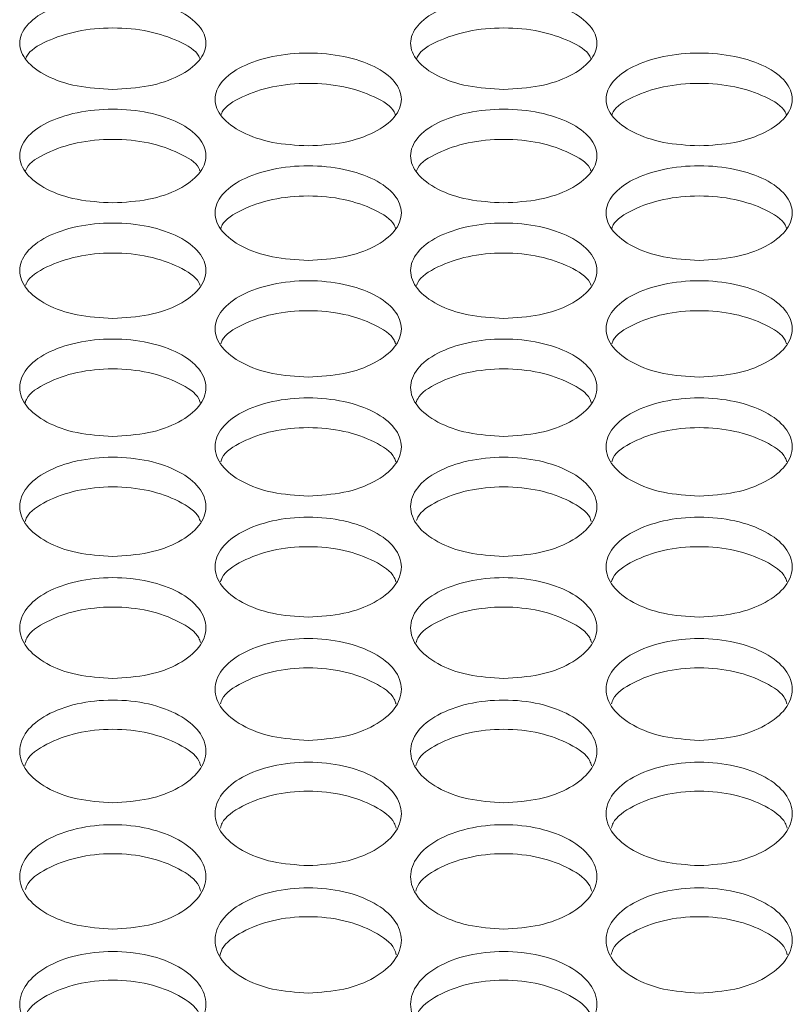
# Model space of a CAD drawing. Units: millimetres. Extents: x 74 to 2910, y 52 to 2015.
# Drawn here: x 797 to 830, y 785 to 827 of the extents above; entities that cross this region are included whole.
import ezdxf

# ---------------------------------------------------------------- set-up
doc = ezdxf.new("R2010")
doc.units = ezdxf.units.MM
doc.header["$LTSCALE"] = 10

msp = doc.modelspace()

# ---------------------------------------------------------------- linework, layer by layer
at = {"color": 7, "linetype": 'Continuous', "lineweight": 15}
for points, knots in [([(801.186, 824.229), (800.663, 824.259), (799.615, 824.319), (798.284, 824.779), (797.394, 825.435), (797.082, 826.213), (797.394, 826.986), (798.283, 827.64), (799.615, 828.077), (801.186, 828.23), (802.758, 828.077), (804.089, 827.64), (804.978, 826.986), (805.29, 826.213), (804.978, 825.435), (804.089, 824.779), (802.758, 824.319), (801.71, 824.259), (801.186, 824.229)], [0, 0, 0, 0, 0.0624976, 0.1249973, 0.1874978, 0.2499989, 0.3125, 0.3750003, 0.4375, 0.4999993, 0.5624983, 0.6249982, 0.6874985, 0.7499997, 0.8125005, 0.875001, 0.9375008, 1, 1, 1, 1]), ([(817.986, 824.229), (817.463, 824.259), (816.415, 824.319), (815.084, 824.779), (814.194, 825.435), (813.882, 826.213), (814.194, 826.986), (815.083, 827.64), (816.415, 828.077), (817.986, 828.23), (819.558, 828.077), (820.889, 827.64), (821.778, 826.986), (822.09, 826.213), (821.778, 825.435), (820.889, 824.779), (819.558, 824.319), (818.51, 824.259), (817.986, 824.229)], [0, 0, 0, 0, 0.0624975, 0.1249973, 0.1874977, 0.2499988, 0.3125, 0.3750003, 0.4375, 0.4999992, 0.5624984, 0.6249982, 0.6874986, 0.7499997, 0.8125005, 0.8750011, 0.9375008, 1, 1, 1, 1]), ([(797.449, 825.558), (797.462, 825.592), (797.565, 825.879), (798.32, 826.328), (799.606, 826.77), (801.186, 826.921), (802.766, 826.77), (804.053, 826.328), (804.808, 825.879), (804.911, 825.592), (804.923, 825.558)], [0, 0, 0, 0, 0.0216053, 0.1809749, 0.3404489, 0.4999964, 0.6595437, 0.8190176, 0.9783874, 1, 1, 1, 1]), ([(814.249, 825.558), (814.262, 825.592), (814.365, 825.879), (815.12, 826.328), (816.406, 826.77), (817.986, 826.921), (819.566, 826.77), (820.853, 826.328), (821.608, 825.879), (821.711, 825.592), (821.723, 825.558)], [0, 0, 0, 0, 0.0216052, 0.1809749, 0.3404488, 0.4999963, 0.6595438, 0.8190176, 0.9783875, 1, 1, 1, 1]), ([(809.586, 821.803), (809.062, 821.833), (808.015, 821.894), (806.683, 822.359), (805.794, 823.021), (805.482, 823.806), (805.794, 824.587), (806.683, 825.248), (808.015, 825.689), (809.586, 825.843), (811.157, 825.689), (812.489, 825.248), (813.378, 824.587), (813.69, 823.806), (813.378, 823.021), (812.489, 822.359), (811.157, 821.894), (810.11, 821.833), (809.586, 821.803)], [0, 0, 0, 0, 0.062498, 0.124997, 0.187498, 0.249999, 0.3125, 0.375, 0.4375, 0.499999, 0.562498, 0.624998, 0.687499, 0.75, 0.812501, 0.875001, 0.937501, 1, 1, 1, 1]), ([(826.386, 821.803), (825.862, 821.833), (824.815, 821.894), (823.483, 822.359), (822.594, 823.021), (822.282, 823.806), (822.594, 824.587), (823.483, 825.248), (824.815, 825.689), (826.386, 825.843), (827.957, 825.689), (829.289, 825.248), (830.178, 824.587), (830.49, 823.806), (830.178, 823.021), (829.289, 822.359), (827.957, 821.894), (826.91, 821.833), (826.386, 821.803)], [0, 0, 0, 0, 0.062498, 0.124997, 0.187498, 0.249999, 0.3125, 0.375, 0.4375, 0.499999, 0.562498, 0.624998, 0.687499, 0.75, 0.812501, 0.875001, 0.937501, 1, 1, 1, 1]), ([(805.845, 823.154), (805.859, 823.191), (805.962, 823.484), (806.719, 823.94), (808.006, 824.386), (809.586, 824.539), (811.166, 824.386), (812.453, 823.94), (813.209, 823.484), (813.313, 823.191), (813.326, 823.154)], [0, 0, 0, 0, 0.023304, 0.182108, 0.341015, 0.499996, 0.658977, 0.817885, 0.976688, 1, 1, 1, 1]), ([(822.645, 823.154), (822.659, 823.191), (822.762, 823.484), (823.519, 823.94), (824.806, 824.386), (826.386, 824.539), (827.966, 824.386), (829.253, 823.94), (830.009, 823.484), (830.113, 823.191), (830.126, 823.154)], [0, 0, 0, 0, 0.0233037, 0.1821077, 0.3410155, 0.4999963, 0.6589772, 0.8178847, 0.9766884, 1, 1, 1, 1]), ([(801.186, 819.354), (800.663, 819.384), (799.615, 819.446), (798.284, 819.915), (797.394, 820.583), (797.082, 821.376), (797.394, 822.165), (798.283, 822.832), (799.615, 823.277), (801.186, 823.433), (802.758, 823.277), (804.089, 822.832), (804.978, 822.165), (805.29, 821.376), (804.978, 820.583), (804.089, 819.915), (802.758, 819.446), (801.71, 819.384), (801.186, 819.354)], [0, 0, 0, 0, 0.062498, 0.124997, 0.187498, 0.249999, 0.3125, 0.375, 0.4375, 0.499999, 0.562498, 0.624998, 0.687499, 0.75, 0.8125, 0.875001, 0.937501, 1, 1, 1, 1]), ([(817.986, 819.354), (817.463, 819.384), (816.415, 819.446), (815.084, 819.915), (814.194, 820.583), (813.882, 821.376), (814.194, 822.165), (815.083, 822.832), (816.415, 823.277), (817.986, 823.433), (819.558, 823.277), (820.889, 822.832), (821.778, 822.165), (822.09, 821.376), (821.778, 820.583), (820.889, 819.915), (819.558, 819.446), (818.51, 819.384), (817.986, 819.354)], [0, 0, 0, 0, 0.062497, 0.124997, 0.187498, 0.249999, 0.3125, 0.375, 0.4375, 0.499999, 0.562498, 0.624998, 0.687499, 0.75, 0.812501, 0.875001, 0.937501, 1, 1, 1, 1]), ([(797.443, 820.726), (797.457, 820.767), (797.56, 821.065), (798.319, 821.529), (799.607, 821.979), (801.186, 822.133), (802.766, 821.979), (804.054, 821.529), (804.812, 821.065), (804.916, 820.767), (804.93, 820.726)], [0, 0, 0, 0, 0.024959, 0.183211, 0.341567, 0.499996, 0.658425, 0.816781, 0.975034, 1, 1, 1, 1]), ([(814.243, 820.726), (814.257, 820.767), (814.36, 821.065), (815.119, 821.529), (816.407, 821.979), (817.986, 822.133), (819.566, 821.979), (820.854, 821.529), (821.612, 821.065), (821.716, 820.767), (821.73, 820.726)], [0, 0, 0, 0, 0.024959, 0.183211, 0.341567, 0.499996, 0.658425, 0.816781, 0.975034, 1, 1, 1, 1]), ([(809.586, 816.881), (809.062, 816.912), (808.015, 816.974), (806.683, 817.447), (805.794, 818.122), (805.482, 818.923), (805.794, 819.719), (806.683, 820.393), (808.015, 820.842), (809.586, 821), (811.157, 820.842), (812.489, 820.393), (813.378, 819.719), (813.69, 818.923), (813.378, 818.122), (812.489, 817.447), (811.157, 816.974), (810.11, 816.912), (809.586, 816.881)], [0, 0, 0, 0, 0.062498, 0.124997, 0.187498, 0.249999, 0.3125, 0.375, 0.4375, 0.499999, 0.562498, 0.624998, 0.687499, 0.75, 0.812501, 0.875001, 0.937501, 1, 1, 1, 1]), ([(826.386, 816.881), (825.862, 816.912), (824.815, 816.974), (823.483, 817.447), (822.594, 818.122), (822.282, 818.923), (822.594, 819.719), (823.483, 820.393), (824.815, 820.842), (826.386, 821), (827.957, 820.842), (829.289, 820.393), (830.178, 819.719), (830.49, 818.923), (830.178, 818.122), (829.289, 817.447), (827.957, 816.974), (826.91, 816.912), (826.386, 816.881)], [0, 0, 0, 0, 0.062498, 0.124997, 0.187498, 0.249999, 0.3125, 0.375, 0.4375, 0.499999, 0.562498, 0.624998, 0.687499, 0.749999, 0.8125, 0.875001, 0.937501, 1, 1, 1, 1]), ([(805.839, 818.275), (805.854, 818.318), (805.958, 818.623), (806.717, 819.094), (808.006, 819.548), (809.586, 819.703), (811.165, 819.548), (812.454, 819.094), (813.214, 818.623), (813.318, 818.318), (813.333, 818.275)], [0, 0, 0, 0, 0.0265703, 0.1842862, 0.342105, 0.4999965, 0.6578877, 0.8157065, 0.973422, 1, 1, 1, 1]), ([(822.639, 818.275), (822.654, 818.318), (822.758, 818.623), (823.517, 819.094), (824.806, 819.548), (826.386, 819.703), (827.965, 819.548), (829.254, 819.094), (830.014, 818.623), (830.118, 818.318), (830.133, 818.275)], [0, 0, 0, 0, 0.02657, 0.184286, 0.342105, 0.499996, 0.657888, 0.815707, 0.973422, 1, 1, 1, 1]), ([(801.186, 814.385), (800.663, 814.416), (799.615, 814.478), (798.284, 814.956), (797.394, 815.638), (797.082, 816.446), (797.394, 817.25), (798.283, 817.93), (799.615, 818.384), (801.186, 818.543), (802.758, 818.384), (804.089, 817.93), (804.978, 817.25), (805.29, 816.446), (804.978, 815.638), (804.089, 814.956), (802.758, 814.478), (801.71, 814.416), (801.186, 814.385)], [0, 0, 0, 0, 0.062498, 0.124997, 0.187498, 0.249999, 0.3125, 0.375, 0.4375, 0.499999, 0.562498, 0.624998, 0.687498, 0.75, 0.8125, 0.875001, 0.937501, 1, 1, 1, 1]), ([(817.986, 814.385), (817.463, 814.416), (816.415, 814.478), (815.084, 814.956), (814.194, 815.638), (813.882, 816.446), (814.194, 817.25), (815.083, 817.93), (816.415, 818.384), (817.986, 818.543), (819.558, 818.384), (820.889, 817.93), (821.778, 817.25), (822.09, 816.446), (821.778, 815.638), (820.889, 814.956), (819.558, 814.478), (818.51, 814.416), (817.986, 814.385)], [0, 0, 0, 0, 0.0624976, 0.1249972, 0.1874977, 0.2499989, 0.3124998, 0.3750002, 0.4375001, 0.4999992, 0.5624984, 0.6249982, 0.6874985, 0.7499997, 0.8125005, 0.875001, 0.9375008, 1, 1, 1, 1]), ([(797.436, 815.8), (797.452, 815.847), (797.556, 816.157), (798.317, 816.635), (799.607, 817.094), (801.186, 817.251), (802.766, 817.094), (804.055, 816.635), (804.817, 816.157), (804.921, 815.847), (804.937, 815.8)], [0, 0, 0, 0, 0.028141, 0.185334, 0.342629, 0.499997, 0.657364, 0.814659, 0.971852, 1, 1, 1, 1]), ([(814.236, 815.8), (814.252, 815.847), (814.356, 816.157), (815.117, 816.635), (816.407, 817.094), (817.986, 817.251), (819.566, 817.094), (820.855, 816.635), (821.617, 816.157), (821.721, 815.847), (821.737, 815.8)], [0, 0, 0, 0, 0.028141, 0.185334, 0.342629, 0.499997, 0.657364, 0.814659, 0.971852, 1, 1, 1, 1]), ([(809.586, 811.865), (809.062, 811.897), (808.015, 811.96), (806.683, 812.442), (805.794, 813.13), (805.482, 813.946), (805.794, 814.757), (806.683, 815.444), (808.015, 815.902), (809.586, 816.062), (811.157, 815.902), (812.489, 815.444), (813.378, 814.757), (813.69, 813.946), (813.378, 813.13), (812.489, 812.442), (811.157, 811.96), (810.11, 811.897), (809.586, 811.865)], [0, 0, 0, 0, 0.062498, 0.124997, 0.187498, 0.249999, 0.3125, 0.375, 0.4375, 0.499999, 0.562498, 0.624998, 0.687498, 0.75, 0.8125, 0.875001, 0.937501, 1, 1, 1, 1]), ([(826.386, 811.865), (825.862, 811.897), (824.815, 811.96), (823.483, 812.442), (822.594, 813.13), (822.282, 813.946), (822.594, 814.757), (823.483, 815.444), (824.815, 815.902), (826.386, 816.062), (827.957, 815.902), (829.289, 815.444), (830.178, 814.757), (830.49, 813.946), (830.178, 813.13), (829.289, 812.442), (827.957, 811.96), (826.91, 811.897), (826.386, 811.865)], [0, 0, 0, 0, 0.062498, 0.124997, 0.187498, 0.249999, 0.3125, 0.375, 0.4375, 0.499999, 0.562498, 0.624998, 0.687498, 0.75, 0.8125, 0.875001, 0.937501, 1, 1, 1, 1]), ([(805.832, 813.302), (805.849, 813.352), (805.953, 813.668), (806.716, 814.153), (808.007, 814.616), (809.586, 814.774), (811.165, 814.616), (812.455, 814.153), (813.218, 813.668), (813.323, 813.352), (813.339, 813.302)], [0, 0, 0, 0, 0.029673, 0.186355, 0.34314, 0.499997, 0.656853, 0.813638, 0.97032, 1, 1, 1, 1]), ([(822.632, 813.302), (822.649, 813.352), (822.753, 813.668), (823.516, 814.153), (824.807, 814.616), (826.386, 814.774), (827.965, 814.616), (829.255, 814.153), (830.018, 813.668), (830.123, 813.352), (830.139, 813.302)], [0, 0, 0, 0, 0.029673, 0.186355, 0.34314, 0.499997, 0.656854, 0.813638, 0.97032, 1, 1, 1, 1]), ([(801.186, 809.323), (800.663, 809.354), (799.615, 809.418), (798.284, 809.905), (797.394, 810.599), (797.082, 811.422), (797.394, 812.241), (798.283, 812.934), (799.615, 813.396), (801.186, 813.558), (802.758, 813.396), (804.089, 812.934), (804.978, 812.241), (805.29, 811.422), (804.978, 810.599), (804.089, 809.905), (802.758, 809.418), (801.71, 809.354), (801.186, 809.323)], [0, 0, 0, 0, 0.062498, 0.124997, 0.187498, 0.249999, 0.3125, 0.375, 0.4375, 0.499999, 0.562498, 0.624998, 0.687498, 0.75, 0.8125, 0.875001, 0.937501, 1, 1, 1, 1]), ([(817.986, 809.323), (817.463, 809.354), (816.415, 809.418), (815.084, 809.905), (814.194, 810.599), (813.882, 811.422), (814.194, 812.241), (815.083, 812.934), (816.415, 813.396), (817.986, 813.558), (819.558, 813.396), (820.889, 812.934), (821.778, 812.241), (822.09, 811.422), (821.778, 810.599), (820.889, 809.905), (819.558, 809.418), (818.51, 809.354), (817.986, 809.323)], [0, 0, 0, 0, 0.062498, 0.124997, 0.187498, 0.249999, 0.3125, 0.375, 0.4375, 0.499999, 0.562498, 0.624998, 0.687498, 0.75, 0.812501, 0.875001, 0.937501, 1, 1, 1, 1]), ([(797.43, 810.78), (797.447, 810.834), (797.552, 811.156), (798.316, 811.648), (799.607, 812.115), (801.186, 812.275), (802.765, 812.115), (804.056, 811.648), (804.821, 811.156), (804.925, 810.834), (804.943, 810.78)], [0, 0, 0, 0, 0.0311664, 0.187351, 0.3436375, 0.4999966, 0.6563553, 0.8126422, 0.968827, 1, 1, 1, 1]), ([(814.23, 810.78), (814.247, 810.834), (814.352, 811.156), (815.116, 811.648), (816.407, 812.115), (817.986, 812.275), (819.565, 812.115), (820.856, 811.648), (821.621, 811.156), (821.725, 810.834), (821.743, 810.78)], [0, 0, 0, 0, 0.031166, 0.187351, 0.343637, 0.499997, 0.656355, 0.812642, 0.968827, 1, 1, 1, 1]), ([(809.586, 806.757), (809.062, 806.789), (808.015, 806.853), (806.683, 807.344), (805.794, 808.045), (805.482, 808.875), (805.794, 809.702), (806.683, 810.401), (808.015, 810.868), (809.586, 811.031), (811.157, 810.868), (812.489, 810.401), (813.378, 809.702), (813.69, 808.875), (813.378, 808.045), (812.489, 807.344), (811.157, 806.853), (810.11, 806.789), (809.586, 806.757)], [0, 0, 0, 0, 0.0624975, 0.1249973, 0.1874977, 0.2499987, 0.3124999, 0.3750004, 0.4375, 0.4999992, 0.5624983, 0.6249981, 0.6874987, 0.7499996, 0.8125006, 0.8750011, 0.9375008, 1, 1, 1, 1]), ([(826.386, 806.757), (825.862, 806.789), (824.815, 806.853), (823.483, 807.344), (822.594, 808.045), (822.282, 808.875), (822.594, 809.702), (823.483, 810.401), (824.815, 810.868), (826.386, 811.031), (827.957, 810.868), (829.289, 810.401), (830.178, 809.702), (830.49, 808.875), (830.178, 808.045), (829.289, 807.344), (827.957, 806.853), (826.91, 806.789), (826.386, 806.757)], [0, 0, 0, 0, 0.062497, 0.124997, 0.187498, 0.249999, 0.3125, 0.375, 0.4375, 0.499999, 0.562498, 0.624998, 0.687499, 0.75, 0.812501, 0.875001, 0.937501, 1, 1, 1, 1]), ([(805.826, 808.236), (805.844, 808.293), (805.949, 808.62), (806.715, 809.12), (808.007, 809.591), (809.586, 809.752), (811.165, 809.591), (812.456, 809.12), (813.223, 808.62), (813.327, 808.293), (813.345, 808.236)], [0, 0, 0, 0, 0.032624, 0.188323, 0.344124, 0.499997, 0.655869, 0.81167, 0.967369, 1, 1, 1, 1]), ([(822.626, 808.236), (822.644, 808.293), (822.749, 808.62), (823.515, 809.12), (824.807, 809.591), (826.386, 809.752), (827.965, 809.591), (829.256, 809.12), (830.023, 808.62), (830.127, 808.293), (830.145, 808.236)], [0, 0, 0, 0, 0.032624, 0.188323, 0.344124, 0.499997, 0.655869, 0.81167, 0.967369, 1, 1, 1, 1]), ([(801.186, 804.168), (800.663, 804.2), (799.615, 804.265), (798.284, 804.761), (797.394, 805.467), (797.082, 806.305), (797.394, 807.139), (798.283, 807.845), (799.615, 808.316), (801.186, 808.481), (802.758, 808.316), (804.089, 807.845), (804.978, 807.139), (805.29, 806.305), (804.978, 805.467), (804.089, 804.761), (802.758, 804.265), (801.71, 804.2), (801.186, 804.168)], [0, 0, 0, 0, 0.062498, 0.124997, 0.187498, 0.249999, 0.3125, 0.375, 0.4375, 0.499999, 0.562498, 0.624998, 0.687499, 0.75, 0.812501, 0.875001, 0.937501, 1, 1, 1, 1]), ([(817.986, 804.168), (817.463, 804.2), (816.415, 804.265), (815.084, 804.761), (814.194, 805.467), (813.882, 806.305), (814.194, 807.139), (815.083, 807.845), (816.415, 808.316), (817.986, 808.481), (819.558, 808.316), (820.889, 807.845), (821.778, 807.139), (822.09, 806.305), (821.778, 805.467), (820.889, 804.761), (819.558, 804.265), (818.51, 804.2), (817.986, 804.168)], [0, 0, 0, 0, 0.062498, 0.124997, 0.187498, 0.249999, 0.3125, 0.375, 0.4375, 0.499999, 0.562498, 0.624998, 0.687499, 0.75, 0.812501, 0.875001, 0.937501, 1, 1, 1, 1]), ([(797.424, 805.668), (797.443, 805.728), (797.547, 806.062), (798.315, 806.568), (799.608, 807.043), (801.186, 807.206), (802.765, 807.043), (804.057, 806.568), (804.825, 806.062), (804.93, 805.728), (804.949, 805.668)], [0, 0, 0, 0, 0.034046, 0.189272, 0.344598, 0.499997, 0.655395, 0.810722, 0.965947, 1, 1, 1, 1]), ([(814.238, 805.706), (814.253, 805.753), (814.357, 806.073), (815.118, 806.568), (816.407, 807.043), (817.986, 807.206), (819.565, 807.043), (820.857, 806.568), (821.625, 806.062), (821.73, 805.728), (821.749, 805.668)], [0, 0, 0, 0, 0.027082, 0.183426, 0.339873, 0.496392, 0.65291, 0.809357, 0.965701, 1, 1, 1, 1]), ([(809.586, 801.556), (809.062, 801.589), (808.015, 801.654), (806.683, 802.154), (805.794, 802.867), (805.482, 803.712), (805.794, 804.554), (806.683, 805.266), (808.015, 805.741), (809.586, 805.908), (811.157, 805.741), (812.489, 805.266), (813.378, 804.554), (813.69, 803.713), (813.378, 802.867), (812.489, 802.154), (811.157, 801.654), (810.11, 801.589), (809.586, 801.556)], [0, 0, 0, 0, 0.0624976, 0.1249972, 0.1874979, 0.2499987, 0.3124996, 0.3750003, 0.4374999, 0.4999991, 0.5624982, 0.624998, 0.6874985, 0.7499995, 0.8125006, 0.8750012, 0.9375008, 1, 1, 1, 1]), ([(826.386, 801.556), (825.862, 801.589), (824.815, 801.654), (823.483, 802.154), (822.594, 802.867), (822.282, 803.712), (822.594, 804.554), (823.483, 805.266), (824.815, 805.741), (826.386, 805.908), (827.957, 805.741), (829.289, 805.266), (830.178, 804.554), (830.49, 803.713), (830.178, 802.867), (829.289, 802.154), (827.957, 801.654), (826.91, 801.589), (826.386, 801.556)], [0, 0, 0, 0, 0.062498, 0.124997, 0.187498, 0.249999, 0.3125, 0.375, 0.4375, 0.499999, 0.562498, 0.624998, 0.687499, 0.749999, 0.812501, 0.875001, 0.937501, 1, 1, 1, 1]), ([(805.82, 803.077), (805.84, 803.141), (805.945, 803.48), (806.714, 803.993), (808.007, 804.473), (809.586, 804.637), (811.164, 804.473), (812.457, 803.993), (813.227, 803.48), (813.332, 803.141), (813.351, 803.077)], [0, 0, 0, 0, 0.035436, 0.190198, 0.345062, 0.499997, 0.654932, 0.809796, 0.964559, 1, 1, 1, 1]), ([(822.62, 803.077), (822.64, 803.141), (822.745, 803.48), (823.514, 803.993), (824.807, 804.473), (826.386, 804.637), (827.964, 804.473), (829.257, 803.993), (830.027, 803.48), (830.132, 803.141), (830.151, 803.077)], [0, 0, 0, 0, 0.035436, 0.190198, 0.345062, 0.499997, 0.654932, 0.809796, 0.964559, 1, 1, 1, 1]), ([(801.186, 798.921), (800.663, 798.954), (799.615, 799.02), (798.284, 799.524), (797.394, 800.243), (797.082, 801.097), (797.394, 801.945), (798.283, 802.664), (799.615, 803.143), (801.186, 803.311), (802.758, 803.143), (804.089, 802.664), (804.978, 801.945), (805.29, 801.097), (804.978, 800.243), (804.089, 799.524), (802.758, 799.02), (801.71, 798.954), (801.186, 798.921)], [0, 0, 0, 0, 0.062498, 0.124997, 0.187498, 0.249999, 0.3125, 0.375, 0.4375, 0.499999, 0.562498, 0.624998, 0.687499, 0.75, 0.812501, 0.875001, 0.937501, 1, 1, 1, 1]), ([(817.986, 798.921), (817.463, 798.954), (816.415, 799.02), (815.084, 799.524), (814.194, 800.243), (813.882, 801.097), (814.194, 801.945), (815.083, 802.664), (816.415, 803.143), (817.986, 803.311), (819.558, 803.143), (820.889, 802.664), (821.778, 801.945), (822.09, 801.097), (821.778, 800.243), (820.889, 799.524), (819.558, 799.02), (818.51, 798.954), (817.986, 798.921)], [0, 0, 0, 0, 0.062498, 0.124997, 0.187498, 0.249999, 0.3125, 0.375, 0.4375, 0.499999, 0.562498, 0.624998, 0.687499, 0.75, 0.812501, 0.875001, 0.937501, 1, 1, 1, 1]), ([(797.418, 800.464), (797.438, 800.53), (797.543, 800.875), (798.314, 801.396), (799.608, 801.879), (801.186, 802.045), (802.765, 801.879), (804.058, 801.396), (804.829, 800.875), (804.934, 800.53), (804.955, 800.464)], [0, 0, 0, 0, 0.036792, 0.191103, 0.345514, 0.499997, 0.654479, 0.808891, 0.963202, 1, 1, 1, 1]), ([(814.218, 800.464), (814.238, 800.53), (814.343, 800.875), (815.114, 801.396), (816.408, 801.879), (817.986, 802.045), (819.565, 801.879), (820.858, 801.396), (821.629, 800.875), (821.734, 800.53), (821.755, 800.464)], [0, 0, 0, 0, 0.036792, 0.191103, 0.345514, 0.499997, 0.654479, 0.808891, 0.963202, 1, 1, 1, 1]), ([(809.586, 796.263), (809.062, 796.297), (808.015, 796.363), (806.683, 796.872), (805.794, 797.597), (805.482, 798.458), (805.794, 799.314), (806.683, 800.039), (808.015, 800.522), (809.586, 800.692), (811.157, 800.522), (812.489, 800.039), (813.378, 799.314), (813.69, 798.458), (813.378, 797.597), (812.489, 796.872), (811.157, 796.363), (810.11, 796.297), (809.586, 796.263)], [0, 0, 0, 0, 0.062498, 0.124997, 0.187498, 0.249999, 0.3125, 0.375, 0.4375, 0.499999, 0.562498, 0.624998, 0.687498, 0.749999, 0.812501, 0.875001, 0.937501, 1, 1, 1, 1]), ([(826.386, 796.263), (825.862, 796.297), (824.815, 796.363), (823.483, 796.872), (822.594, 797.597), (822.282, 798.458), (822.594, 799.314), (823.483, 800.039), (824.815, 800.522), (826.386, 800.692), (827.957, 800.522), (829.289, 800.039), (830.178, 799.314), (830.49, 798.458), (830.178, 797.597), (829.289, 796.872), (827.957, 796.363), (826.91, 796.297), (826.386, 796.263)], [0, 0, 0, 0, 0.062498, 0.124997, 0.187498, 0.249999, 0.3125, 0.375, 0.4375, 0.499999, 0.562498, 0.624998, 0.687498, 0.749999, 0.812501, 0.875001, 0.937501, 1, 1, 1, 1]), ([(805.815, 797.827), (805.836, 797.897), (805.941, 798.248), (806.713, 798.775), (808.007, 799.263), (809.586, 799.43), (811.164, 799.263), (812.458, 798.775), (813.231, 798.248), (813.336, 797.897), (813.357, 797.827)], [0, 0, 0, 0, 0.038117, 0.191986, 0.345956, 0.499997, 0.654037, 0.808007, 0.961877, 1, 1, 1, 1]), ([(822.615, 797.827), (822.636, 797.897), (822.741, 798.248), (823.513, 798.775), (824.807, 799.263), (826.386, 799.43), (827.964, 799.263), (829.258, 798.775), (830.031, 798.248), (830.136, 797.897), (830.157, 797.827)], [0, 0, 0, 0, 0.038117, 0.191986, 0.345956, 0.499997, 0.654037, 0.808007, 0.961877, 1, 1, 1, 1]), ([(801.186, 793.583), (800.663, 793.616), (799.615, 793.683), (798.284, 794.197), (797.394, 794.928), (797.082, 795.796), (797.394, 796.66), (798.283, 797.391), (799.615, 797.878), (801.186, 798.049), (802.758, 797.878), (804.089, 797.391), (804.978, 796.66), (805.29, 795.796), (804.978, 794.928), (804.089, 794.197), (802.758, 793.683), (801.71, 793.616), (801.186, 793.583)], [0, 0, 0, 0, 0.0624976, 0.1249972, 0.1874977, 0.249999, 0.3124998, 0.3750003, 0.4374999, 0.4999992, 0.5624983, 0.6249981, 0.6874983, 0.7499995, 0.8125004, 0.875001, 0.9375009, 1, 1, 1, 1]), ([(817.986, 793.583), (817.463, 793.616), (816.415, 793.683), (815.084, 794.197), (814.194, 794.928), (813.882, 795.796), (814.194, 796.66), (815.083, 797.391), (816.415, 797.878), (817.986, 798.049), (819.558, 797.878), (820.889, 797.391), (821.778, 796.66), (822.09, 795.796), (821.778, 794.928), (820.889, 794.197), (819.558, 793.683), (818.51, 793.616), (817.986, 793.583)], [0, 0, 0, 0, 0.062498, 0.124997, 0.187498, 0.249999, 0.3125, 0.375, 0.4375, 0.499999, 0.562498, 0.624998, 0.687498, 0.75, 0.8125, 0.875001, 0.937501, 1, 1, 1, 1]), ([(797.412, 795.168), (797.434, 795.241), (797.539, 795.597), (798.313, 796.132), (799.608, 796.624), (801.186, 796.793), (802.764, 796.624), (804.059, 796.132), (804.833, 795.597), (804.939, 795.241), (804.96, 795.168)], [0, 0, 0, 0, 0.039413, 0.192851, 0.346388, 0.499997, 0.653605, 0.807143, 0.960581, 1, 1, 1, 1]), ([(814.212, 795.168), (814.234, 795.241), (814.339, 795.597), (815.113, 796.132), (816.408, 796.624), (817.986, 796.793), (819.564, 796.624), (820.859, 796.132), (821.633, 795.597), (821.739, 795.241), (821.76, 795.168)], [0, 0, 0, 0, 0.039413, 0.192851, 0.346388, 0.499997, 0.653606, 0.807143, 0.960581, 1, 1, 1, 1]), ([(809.586, 790.88), (809.062, 790.914), (808.015, 790.981), (806.683, 791.499), (805.794, 792.236), (805.482, 793.112), (805.794, 793.983), (806.683, 794.72), (808.015, 795.211), (809.586, 795.384), (811.157, 795.211), (812.489, 794.72), (813.378, 793.983), (813.69, 793.112), (813.378, 792.236), (812.489, 791.499), (811.157, 790.981), (810.11, 790.914), (809.586, 790.88)], [0, 0, 0, 0, 0.0624976, 0.1249973, 0.1874978, 0.2499988, 0.3124998, 0.3750003, 0.4374999, 0.4999992, 0.5624983, 0.6249981, 0.6874984, 0.7499995, 0.8125007, 0.8750012, 0.9375008, 1, 1, 1, 1]), ([(826.386, 790.88), (825.862, 790.914), (824.815, 790.981), (823.483, 791.499), (822.594, 792.236), (822.282, 793.112), (822.594, 793.983), (823.483, 794.72), (824.815, 795.211), (826.386, 795.384), (827.957, 795.211), (829.289, 794.72), (830.178, 793.983), (830.49, 793.112), (830.178, 792.236), (829.289, 791.499), (827.957, 790.981), (826.91, 790.914), (826.386, 790.88)], [0, 0, 0, 0, 0.062498, 0.124997, 0.187498, 0.249999, 0.3125, 0.375, 0.4375, 0.499999, 0.562498, 0.624998, 0.687498, 0.749999, 0.812501, 0.875001, 0.937501, 1, 1, 1, 1]), ([(805.809, 792.486), (805.831, 792.562), (805.937, 792.924), (806.712, 793.466), (808.008, 793.962), (809.586, 794.132), (811.164, 793.962), (812.459, 793.466), (813.235, 792.924), (813.34, 792.562), (813.363, 792.486)], [0, 0, 0, 0, 0.040679, 0.193695, 0.34681, 0.499997, 0.653183, 0.806299, 0.959314, 1, 1, 1, 1]), ([(822.609, 792.486), (822.631, 792.562), (822.737, 792.924), (823.512, 793.466), (824.808, 793.962), (826.386, 794.132), (827.964, 793.962), (829.259, 793.466), (830.035, 792.924), (830.14, 792.562), (830.163, 792.486)], [0, 0, 0, 0, 0.0406791, 0.1936953, 0.3468107, 0.4999968, 0.6531828, 0.8062985, 0.9593142, 1, 1, 1, 1]), ([(801.186, 788.154), (800.663, 788.188), (799.615, 788.256), (798.284, 788.778), (797.394, 789.522), (797.082, 790.405), (797.394, 791.283), (798.283, 792.026), (799.615, 792.522), (801.186, 792.696), (802.758, 792.522), (804.089, 792.026), (804.978, 791.283), (805.29, 790.405), (804.978, 789.522), (804.089, 788.778), (802.758, 788.256), (801.71, 788.188), (801.186, 788.154)], [0, 0, 0, 0, 0.062498, 0.124997, 0.187498, 0.249999, 0.3125, 0.375, 0.4375, 0.499999, 0.562498, 0.624998, 0.687499, 0.749999, 0.812501, 0.875001, 0.937501, 1, 1, 1, 1]), ([(817.986, 788.154), (817.463, 788.188), (816.415, 788.256), (815.084, 788.778), (814.194, 789.522), (813.882, 790.405), (814.194, 791.283), (815.083, 792.026), (816.415, 792.522), (817.986, 792.696), (819.558, 792.522), (820.889, 792.026), (821.778, 791.283), (822.09, 790.405), (821.778, 789.522), (820.889, 788.778), (819.558, 788.256), (818.51, 788.188), (817.986, 788.154)], [0, 0, 0, 0, 0.062498, 0.124997, 0.187498, 0.249999, 0.3125, 0.375, 0.4375, 0.499999, 0.562498, 0.624998, 0.687499, 0.749999, 0.812501, 0.875001, 0.937501, 1, 1, 1, 1]), ([(797.435, 789.859), (797.451, 789.912), (797.555, 790.252), (798.317, 790.776), (799.607, 791.277), (801.187, 791.449), (802.764, 791.277), (804.06, 790.777), (804.837, 790.228), (804.943, 789.86), (804.966, 789.781)], [0, 0, 0, 0, 0.028458, 0.183205, 0.338053, 0.492973, 0.647892, 0.80274, 0.957488, 1, 1, 1, 1]), ([(814.207, 789.781), (814.23, 789.86), (814.335, 790.228), (815.112, 790.777), (816.408, 791.277), (817.986, 791.449), (819.564, 791.277), (820.86, 790.777), (821.637, 790.228), (821.743, 789.86), (821.766, 789.781)], [0, 0, 0, 0, 0.041918, 0.194521, 0.347224, 0.499997, 0.65277, 0.805473, 0.958077, 1, 1, 1, 1]), ([(809.586, 785.406), (809.062, 785.441), (808.015, 785.509), (806.683, 786.035), (805.794, 786.785), (805.482, 787.675), (805.794, 788.561), (806.683, 789.31), (808.015, 789.81), (809.586, 789.986), (811.157, 789.81), (812.489, 789.31), (813.378, 788.561), (813.69, 787.675), (813.378, 786.785), (812.489, 786.035), (811.157, 785.509), (810.11, 785.441), (809.586, 785.406)], [0, 0, 0, 0, 0.062498, 0.124997, 0.187498, 0.249999, 0.3125, 0.375, 0.4375, 0.499999, 0.562498, 0.624998, 0.687499, 0.75, 0.812501, 0.875001, 0.937501, 1, 1, 1, 1]), ([(826.386, 785.406), (825.862, 785.441), (824.815, 785.509), (823.483, 786.035), (822.594, 786.785), (822.282, 787.675), (822.594, 788.561), (823.483, 789.31), (824.815, 789.81), (826.386, 789.986), (827.957, 789.81), (829.289, 789.31), (830.178, 788.561), (830.49, 787.675), (830.178, 786.785), (829.289, 786.035), (827.957, 785.509), (826.91, 785.441), (826.386, 785.406)], [0, 0, 0, 0, 0.062497, 0.124997, 0.187498, 0.249999, 0.3125, 0.375, 0.4375, 0.499999, 0.562498, 0.624998, 0.687498, 0.75, 0.812501, 0.875001, 0.937501, 1, 1, 1, 1]), ([(805.781, 786.988), (805.809, 787.093), (805.916, 787.49), (806.708, 788.066), (808.009, 788.57), (809.586, 788.743), (811.164, 788.57), (812.46, 788.066), (813.239, 787.51), (813.344, 787.136), (813.368, 787.054)], [0, 0, 0, 0, 0.054154, 0.2046, 0.355145, 0.505758, 0.656372, 0.806916, 0.957362, 1, 1, 1, 1]), ([(822.606, 787.06), (822.629, 787.14), (822.734, 787.512), (823.512, 788.066), (824.808, 788.57), (826.386, 788.743), (827.964, 788.57), (829.26, 788.066), (830.039, 787.51), (830.144, 787.136), (830.168, 787.054)], [0, 0, 0, 0, 0.042171, 0.194523, 0.346974, 0.499496, 0.652018, 0.804469, 0.956822, 1, 1, 1, 1]), ([(801.186, 782.636), (800.663, 782.67), (799.615, 782.739), (798.284, 783.27), (797.394, 784.026), (797.082, 784.923), (797.394, 785.816), (798.283, 786.572), (799.615, 787.076), (801.186, 787.253), (802.758, 787.076), (804.089, 786.572), (804.978, 785.816), (805.29, 784.923), (804.978, 784.026), (804.089, 783.27), (802.758, 782.739), (801.71, 782.67), (801.186, 782.636)], [0, 0, 0, 0, 0.062498, 0.124997, 0.187498, 0.249999, 0.3125, 0.375, 0.4375, 0.499999, 0.562498, 0.624998, 0.687499, 0.749999, 0.812501, 0.875001, 0.937501, 1, 1, 1, 1]), ([(817.986, 782.636), (817.463, 782.67), (816.415, 782.739), (815.084, 783.27), (814.194, 784.026), (813.882, 784.923), (814.194, 785.816), (815.083, 786.572), (816.415, 787.076), (817.986, 787.253), (819.558, 787.076), (820.889, 786.572), (821.778, 785.816), (822.09, 784.923), (821.778, 784.026), (820.889, 783.27), (819.558, 782.739), (818.51, 782.67), (817.986, 782.636)], [0, 0, 0, 0, 0.0624975, 0.1249972, 0.1874978, 0.2499988, 0.3124998, 0.3750003, 0.4375, 0.4999992, 0.5624984, 0.6249981, 0.6874987, 0.7499995, 0.8125006, 0.8750012, 0.9375009, 1, 1, 1, 1]), ([(797.402, 784.304), (797.426, 784.39), (797.532, 784.769), (798.312, 785.332), (799.608, 785.84), (801.186, 786.015), (802.764, 785.84), (804.061, 785.332), (804.841, 784.769), (804.947, 784.39), (804.971, 784.304)], [0, 0, 0, 0, 0.044316, 0.19612, 0.348024, 0.499997, 0.65197, 0.803874, 0.955679, 1, 1, 1, 1]), ([(814.202, 784.304), (814.226, 784.39), (814.332, 784.769), (815.112, 785.332), (816.408, 785.84), (817.986, 786.015), (819.564, 785.84), (820.861, 785.332), (821.641, 784.769), (821.747, 784.39), (821.771, 784.304)], [0, 0, 0, 0, 0.044316, 0.19612, 0.348024, 0.499997, 0.651971, 0.803874, 0.955679, 1, 1, 1, 1])]:
    msp.add_open_spline(points, degree=3, knots=knots, dxfattribs=at)

doc.saveas('drawing.dxf')
